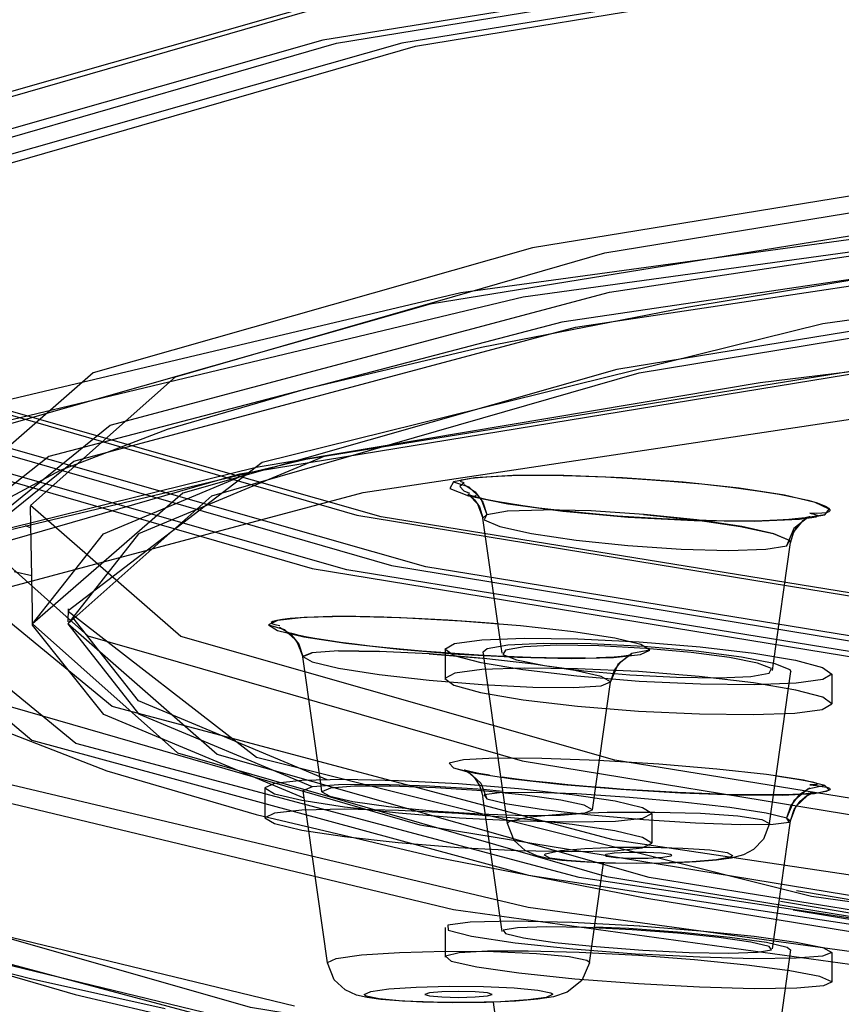
# Model space of a CAD drawing. Units: millimetres. Extents: x 0 to 297, y 0 to 210.
# Drawn here: x 79 to 81, y 167 to 170 of the extents above; entities that cross this region are included whole.
import ezdxf

# ---------------------------------------------------------------- set-up
doc = ezdxf.new("R2010")
doc.units = ezdxf.units.MM
doc.header["$LTSCALE"] = 16.335
doc.header["$PDMODE"] = 3
doc.header["$PDSIZE"] = 8
doc.layers.get('0').update_dxf_attribs({"linetype": 'CONTINUOUS'})
doc.layers.get('Defpoints').update_dxf_attribs({"linetype": 'CONTINUOUS'})
doc.styles.get("Standard").update_dxf_attribs({"font": 'simfang.ttf'})
doc.dimstyles.new('DIMSTYLE_1', dxfattribs={"dimtxt": 2, "dimasz": 3, "dimexe": 0.18, "dimexo": 0.0625, "dimgap": 0.09, "dimtad": 1, "dimlfac": 5, "dimdsep": 46, "dimtxsty": 'Standard', "dimblk": '_FILLED', "dimblk1": '_FILLED', "dimblk2": '_FILLED', "dimcen": 0.09, "dimadec": 0, "dimazin": 0, "dimtp": 0.01, "dimtm": 0.01, "dimtfac": 1, "dimtofl": 0, "dimtmove": 0, "dimatfit": 3, "dimldrblk": '_FILLED', "dimfxl": 1, "dimtolj": 1, "dimarcsym": 0})

# ---------------------------------------------------------------- blocks, each defined once
blk = doc.blocks.new('_FILLED')
at = {"color": 0, "linetype": 'ByBlock'}
blk.add_solid([(0, 0), (-1, 0.13333), (-1, -0.13333)], dxfattribs=at)
blk = doc.blocks.new('*D8')
at = {"color": 0, "linetype": 'Continuous', "lineweight": -2, "transparency": 16777216}
for p, q in [((96.7016, 193.9664), (64.7181, 193.9664)), ((64.8981, 190.9664), (64.8981, 66.6406)), ((74.6864, 63.6406), (64.7181, 63.6406))]:
    blk.add_line(p, q, dxfattribs=at)
at = {"layer": 'Defpoints', "color": 0, "linetype": 'Continuous', "transparency": 16777216}
for p in [(96.7641, 193.9664), (64.8981, 63.6406), (74.7489, 63.6406)]:
    blk.add_point(p, dxfattribs=at)
at = {"color": 0, "linetype": 'Continuous', "lineweight": -2, "transparency": 16777216, "xscale": 3, "yscale": 3, "zscale": 3}
for p, rotation in [((64.8981, 193.9664), 90), ((64.8981, 63.6406), 270)]:
    blk.add_blockref('_FILLED', p, dxfattribs=dict(at, rotation=rotation))
at = {"color": 0, "linetype": 'Continuous', "lineweight": 13, "transparency": 16777216, "insert": (62.7852, 107.5295), "char_height": 2, "width": 11.099631, "attachment_point": 2, "rotation": 90}
blk.add_mtext('\\A1;900-1250', dxfattribs=at)

msp = doc.modelspace()

# ---------------------------------------------------------------- linework, layer by layer
at = {"color": 9, "linetype": 'Continuous'}
for p, q in [((82.249, 168.8405), (80.5513, 168.6304)), ((80.5513, 168.6304), (79.1971, 168.4023)), ((79.8062, 168.3098), (79.8167, 168.2765)), ((79.8167, 168.2765), (79.8722, 168.2859)), ((79.8718, 168.2859), (79.9691, 168.2893)), ((80.0968, 168.2859), (79.969, 168.2893)), ((79.8064, 168.2669), (79.8167, 168.2765)), ((80.6847, 168.2704), (80.6836, 168.27)), ((78.5915, 168.2402), (78.5763, 168.2455)), ((80.6298, 168.2069), (80.633, 168.2006)), ((78.5937, 168.1117), (78.5463, 168.122)), ((79.3111, 167.9278), (79.3223, 167.8941)), ((79.4182, 167.9093), (79.5275, 167.9083)), ((79.3223, 167.8941), (79.3471, 167.9043)), ((79.3223, 167.8937), (79.3223, 167.8941)), ((80.6337, 167.4938), (80.6226, 167.4596)), ((79.8811, 167.4525), (79.9323, 167.4629)), ((80.1399, 167.4755), (80.2686, 167.4762)), ((80.2686, 167.4762), (80.3913, 167.4727)), ((80.6227, 167.4596), (80.633, 167.4522)), ((79.8723, 167.4453), (79.8724, 167.4466)), ((79.9745, 167.3635), (79.9776, 167.3649)), ((80.4711, 167.3551), (80.4339, 167.3476)), ((80.4742, 167.3565), (80.4711, 167.3551)), ((79.3884, 167.071), (79.3884, 167.0714)), ((80.0926, 167.0714), (80.0925, 167.071)), ((79.993, 166.9871), (79.9935, 166.9857))]:
    msp.add_line(p, q, dxfattribs=at)
at = {"color": 7, "linetype": 'Continuous'}
for p, q in [((79.3812, 168.4332), (78.881, 168.224)), ((79.8841, 168.381), (79.9299, 168.3818)), ((79.7847, 168.3256), (79.7854, 168.3268)), ((79.7854, 168.3268), (79.7878, 168.328)), ((79.7919, 168.3053), (79.8064, 168.2669)), ((80.6792, 168.315), (80.7023, 168.3084)), ((79.8551, 167.9216), (79.8064, 168.2665)), ((80.6771, 168.267), (80.6836, 168.27)), ((80.6836, 168.27), (80.6825, 168.2696)), ((78.5954, 168.0154), (78.5913, 168.2491)), ((78.881, 168.224), (78.6905, 167.9819)), ((80.5873, 167.8765), (80.633, 168.2011)), ((78.8806, 167.7752), (78.7043, 167.9995)), ((78.5961, 167.9791), (78.596, 167.9819)), ((78.7875, 167.7386), (78.5961, 167.9791)), ((78.6905, 167.9819), (78.8802, 167.7402)), ((79.3058, 167.9353), (79.3223, 167.8937)), ((79.8071, 167.907), (79.8175, 167.9163)), ((79.3713, 167.5466), (79.3223, 167.8936)), ((79.8723, 167.4453), (79.8072, 167.9067)), ((80.6309, 167.8595), (80.634, 167.8535)), ((80.5764, 167.4453), (80.6341, 167.8539)), ((79.3874, 167.563), (78.8806, 167.7752)), ((79.326, 167.5134), (78.7875, 167.7386)), ((78.8802, 167.7402), (79.3474, 167.5444)), ((79.3231, 167.5339), (79.3478, 167.5446)), ((79.3478, 167.5446), (79.4184, 167.5506)), ((80.6965, 167.5496), (80.6853, 167.5492)), ((79.3231, 167.5335), (79.3231, 167.5339)), ((79.3884, 167.071), (79.3232, 167.5334)), ((80.6783, 167.5209), (80.6929, 167.5276)), ((79.8904, 167.4), (79.8723, 167.4453)), ((80.5845, 167.1085), (80.6331, 167.4526)), ((80.1366, 167.3617), (80.1346, 167.3598)), ((80.3123, 167.3582), (80.3143, 167.3599)), ((80.4736, 167.3522), (80.4341, 167.3465)), ((80.5068, 167.3613), (80.4736, 167.3522)), ((80.1353, 167.3389), (80.0687, 167.342)), ((80.0925, 167.071), (80.1304, 167.3391)), ((80.2183, 167.3375), (80.1353, 167.3389)), ((80.3072, 167.3387), (80.2183, 167.3375)), ((80.3798, 167.342), (80.3072, 167.3387)), ((80.4341, 167.3465), (80.3798, 167.342)), ((81.235, 167.1659), (80.6492, 167.2643)), ((80.606, 167.2364), (81.2384, 167.13)), ((81.241, 167.1119), (80.6405, 167.2126)), ((80.1062, 167.1678), (80.1981, 167.1634)), ((80.4696, 167.1399), (80.568, 167.1258)), ((80.568, 167.1258), (80.6237, 167.1127)), ((80.5764, 166.6967), (80.6341, 167.1054)), ((80.6237, 167.1127), (80.634, 167.1051)), ((79.4068, 167.0253), (79.3884, 167.071)), ((79.6505, 166.9857), (79.6505, 166.9856)), ((79.8306, 166.9855), (79.8307, 166.9857)), ((79.8723, 166.6967), (79.8344, 166.965))]:
    msp.add_line(p, q, dxfattribs=at)
at = {"color": 6, "linetype": 'Continuous'}
for p, q in [((78.5913, 168.2491), (78.5905, 168.2979)), ((78.596, 167.9819), (78.5954, 168.0154)), ((78.6918, 168.0223), (78.6906, 167.9873)), ((79.7044, 167.9144), (79.7044, 167.8344)), ((79.8577, 167.9034), (79.8551, 167.9216)), ((80.5845, 167.8571), (80.5873, 167.8765)), ((80.7444, 167.8471), (80.7444, 167.7672)), ((80.1005, 167.4819), (80.149, 167.8256)), ((79.2205, 167.5409), (79.2205, 167.461)), ((79.3736, 167.5301), (79.3713, 167.5466)), ((79.8576, 167.1549), (79.8064, 167.518)), ((80.2605, 167.4719), (80.2605, 167.392)), ((79.7044, 167.1652), (79.7044, 167.0855)), ((80.7444, 167.0985), (80.7444, 167.0187))]:
    msp.add_line(p, q, dxfattribs=at)
for points in [[(120.2105, 168.978), (119.8073, 169.3364), (118.6131, 169.6812), (116.6734, 169.9991), (114.0099, 170.2827), (110.8172, 170.5113), (107.176, 170.6815), (103.2249, 170.7867), (99.0405, 170.8231), (94.9285, 170.788), (90.9732, 170.6839), (87.3252, 170.5149), (84.071, 170.2827), (81.4485, 170.0045), (79.4961, 169.6871), (78.2881, 169.3427), (77.8705, 168.978)], [(77.9105, 168.978), (78.3129, 169.3358), (79.5048, 169.6798), (81.4408, 169.9972), (84.0993, 170.2803), (87.2859, 170.5084), (90.9203, 170.6782), (94.864, 170.7833), (99.0405, 170.8196), (103.1446, 170.7846), (107.0925, 170.6807), (110.7336, 170.512), (113.9816, 170.2803), (116.5992, 170.0025), (118.5479, 169.6858), (119.7536, 169.3421), (120.1705, 168.978)], [(120.3405, 168.8386), (119.9348, 169.1992), (118.7333, 169.546), (116.7817, 169.8659), (114.1018, 170.1513), (110.8896, 170.3812), (107.226, 170.5524), (103.2506, 170.6584), (99.0405, 170.695), (94.9033, 170.6596), (90.9237, 170.5549), (87.2532, 170.3848), (83.9791, 170.1513), (81.3405, 169.8713), (79.3761, 169.552), (78.1607, 169.2055), (77.7405, 168.8386)], [(77.8105, 168.8386), (78.2148, 169.198), (79.4123, 169.5437), (81.3575, 169.8625), (84.0286, 170.147), (87.2303, 170.3762), (90.8819, 170.5468), (94.8442, 170.6524), (99.0405, 170.6889), (103.1641, 170.6537), (107.1306, 170.5493), (110.789, 170.3797), (114.0523, 170.147), (116.6823, 169.8679), (118.6402, 169.5496), (119.8516, 169.2043), (120.2705, 168.8386)], [(120.1105, 168.8386), (119.7092, 169.1953), (118.5206, 169.5384), (116.5901, 169.8548), (113.9392, 170.1371), (110.7616, 170.3646), (107.1376, 170.5339), (103.2051, 170.6387), (99.0405, 170.675), (94.9479, 170.64), (91.0113, 170.5364), (87.3805, 170.3681), (84.1417, 170.1371), (81.5316, 169.8601), (79.5884, 169.5443), (78.3861, 169.2016), (77.9705, 168.8386)], [(78.0405, 168.8386), (78.4404, 169.1941), (79.625, 169.536), (81.5491, 169.8514), (84.1912, 170.1328), (87.3583, 170.3595), (90.9703, 170.5283), (94.8897, 170.6327), (99.0405, 170.6689), (103.1194, 170.634), (107.0429, 170.5308), (110.6617, 170.3631), (113.8897, 170.1328), (116.4911, 169.8568), (118.4279, 169.5419), (119.6262, 169.2003), (120.0405, 168.8386)], [(119.7305, 168.3006), (119.3364, 168.6509), (118.1693, 168.9878), (116.2736, 169.2985), (113.6705, 169.5757), (110.5502, 169.7991), (106.9915, 169.9654), (103.13, 170.0683), (99.0405, 170.1039), (95.0218, 170.0695), (91.1561, 169.9678), (87.5908, 169.8026), (84.4104, 169.5757), (81.8474, 169.3038), (79.9392, 168.9936), (78.7587, 168.6571), (78.3505, 168.3006)], [(78.5905, 168.3006), (78.9799, 168.6468), (80.1335, 168.9798), (82.0072, 169.287), (84.5801, 169.5609), (87.6642, 169.7817), (91.1816, 169.9461), (94.9984, 170.0478), (99.0405, 170.083), (103.0126, 170.049), (106.8334, 169.9485), (110.3573, 169.7852), (113.5008, 169.5609), (116.0341, 169.2921), (117.9201, 168.9856), (119.087, 168.6529), (119.4905, 168.3006)], [(98.2493, 169.9159), (93.7225, 169.859), (89.3688, 169.7171), (85.5247, 169.5011), (82.244, 169.2141), (79.7469, 168.8724), (78.1682, 168.4983), (77.5286, 168.0931)], [(77.7347, 168.0931), (78.3408, 168.4844), (79.9146, 168.8615), (82.3344, 169.1952), (85.5664, 169.481), (89.4269, 169.6996), (93.664, 169.8392), (98.2493, 169.898)], [(78.3477, 168.1419), (78.3736, 168.2013), (78.4765, 168.2913), (78.6707, 168.3955), (78.9582, 168.5054), (79.3365, 168.6163), (79.8027, 168.7263), (80.3541, 168.8341), (80.9876, 168.9389), (81.7002, 169.0401), (82.4885, 169.1371), (83.3491, 169.2295), (84.2781, 169.3167), (85.2713, 169.3986), (86.3244, 169.4745), (87.4328, 169.5443), (88.5917, 169.6076), (89.7959, 169.6641), (91.0404, 169.7136), (92.3196, 169.7558), (93.628, 169.7906), (94.9599, 169.8179)], [(99.0405, 169.7904), (94.5322, 169.7463), (90.248, 169.6163), (86.4009, 169.4068), (83.1375, 169.1233), (80.7201, 168.7887), (79.2132, 168.4158), (78.6917, 168.0169)], [(119.4849, 167.9819), (119.0955, 168.328), (117.9423, 168.6609), (116.069, 168.9679), (113.4968, 169.2418), (110.4136, 169.4625), (106.8972, 169.6269), (103.0815, 169.7285), (99.0405, 169.7637), (95.0695, 169.7298), (91.2497, 169.6293), (87.7267, 169.466), (84.5841, 169.2418), (82.0515, 168.9731), (80.166, 168.6666), (78.9994, 168.334), (78.596, 167.9819)], [(78.6905, 167.9819), (79.078, 168.3264), (80.2259, 168.6577), (82.0905, 168.9634), (84.6508, 169.236), (87.7198, 169.4557), (91.2201, 169.6193), (95.0181, 169.7205), (99.0405, 169.7555), (102.9931, 169.7217), (106.7952, 169.6216), (110.302, 169.4591), (113.4301, 169.236), (115.951, 168.9685), (117.8278, 168.6634), (118.989, 168.3324), (119.3905, 167.9819)], [(77.8705, 168.978), (78.2736, 168.6197), (79.4678, 168.2749), (81.4075, 167.957), (84.071, 167.6734), (87.2637, 167.4448), (90.9049, 167.2746), (94.8561, 167.1694), (99.0405, 167.133), (103.1524, 167.1681), (107.1077, 167.2722), (110.7558, 167.4412), (114.0099, 167.6734), (116.6324, 167.9516), (118.5848, 168.269), (119.7928, 168.6134), (120.2105, 168.978)], [(120.1705, 168.978), (119.768, 168.6203), (118.5761, 168.2763), (116.6401, 167.9589), (113.9816, 167.6758), (110.795, 167.4477), (107.1606, 167.2779), (103.217, 167.1728), (99.0405, 167.1364), (94.9363, 167.1715), (90.9884, 167.2754), (87.3473, 167.4441), (84.0993, 167.6758), (81.4818, 167.9536), (79.533, 168.2703), (78.3273, 168.614), (77.9105, 168.978)], [(77.7405, 168.8386), (78.1461, 168.478), (79.3476, 168.1312), (81.2992, 167.8113), (83.9791, 167.5259), (87.1914, 167.2959), (90.855, 167.1247), (94.8304, 167.0188), (99.0405, 166.9822), (103.1777, 167.0175), (107.1573, 167.1222), (110.8277, 167.2923), (114.1018, 167.5259), (116.7404, 167.8059), (118.7048, 168.1252), (119.9202, 168.4716), (120.3405, 168.8386)], [(120.2705, 168.8386), (119.8661, 168.4792), (118.6686, 168.1335), (116.7234, 167.8146), (114.0523, 167.5302), (110.8506, 167.301), (107.1991, 167.1304), (103.2367, 167.0248), (99.0405, 166.9883), (94.9169, 167.0235), (90.9503, 167.1279), (87.292, 167.2974), (84.0286, 167.5302), (81.3987, 167.8093), (79.4407, 168.1275), (78.2293, 168.4729), (77.8105, 168.8386)], [(77.9705, 168.8386), (78.3717, 168.4819), (79.5603, 168.1388), (81.4908, 167.8223), (84.1417, 167.5401), (87.3193, 167.3126), (90.9434, 167.1432), (94.8758, 167.0384), (99.0405, 167.0022), (103.133, 167.0372), (107.0696, 167.1408), (110.7004, 167.309), (113.9392, 167.5401), (116.5493, 167.817), (118.4925, 168.1329), (119.6948, 168.4756), (120.1105, 168.8386)], [(120.0405, 168.8386), (119.6405, 168.4831), (118.4559, 168.1411), (116.5318, 167.8257), (113.8897, 167.5444), (110.7227, 167.3177), (107.1107, 167.1489), (103.1913, 167.0444), (99.0405, 167.0083), (94.9615, 167.0432), (91.038, 167.1464), (87.4192, 167.3141), (84.1912, 167.5444), (81.5898, 167.8204), (79.653, 168.1352), (78.4548, 168.4768), (78.0405, 168.8386)], [(80.6833, 168.2699), (80.6828, 168.2699), (80.6725, 168.2678), (80.6542, 168.2653), (80.6288, 168.2629), (80.5967, 168.2609), (80.5579, 168.2594), (80.5127, 168.2587), (80.4619, 168.2588), (80.4065, 168.2599), (80.348, 168.2618), (80.2878, 168.2645), (80.2275, 168.268), (80.1682, 168.2722), (80.1108, 168.277), (80.056, 168.2822), (80.0045, 168.2877), (79.9568, 168.2936), (79.9136, 168.2995), (79.8752, 168.3055), (79.842, 168.3114), (79.8143, 168.317), (79.7923, 168.3222), (79.7764, 168.3266), (79.7672, 168.3298), (79.7656, 168.3304), (79.7716, 168.3267), (79.7835, 168.3161), (79.797, 168.2966), (79.8064, 168.267)], [(78.3505, 168.3006), (78.7445, 167.9504), (79.9116, 167.6135), (81.8073, 167.3027), (84.4104, 167.0255), (87.5307, 166.8022), (91.0894, 166.6359), (94.9509, 166.533), (99.0405, 166.4974), (103.0592, 166.5317), (106.9248, 166.6334), (110.4901, 166.7987), (113.6705, 167.0255), (116.2335, 167.2975), (118.1417, 167.6077), (119.3223, 167.9442), (119.7305, 168.3006)], [(119.4905, 168.3006), (119.101, 167.9544), (117.9474, 167.6214), (116.0737, 167.3143), (113.5008, 167.0403), (110.4167, 166.8195), (106.8993, 166.6552), (103.0826, 166.5535), (99.0405, 166.5183), (95.0684, 166.5522), (91.2476, 166.6528), (87.7236, 166.8161), (84.5801, 167.0403), (82.0468, 167.3091), (80.1608, 167.6157), (78.9939, 167.9483), (78.5905, 168.3006)], [(80.633, 168.2006), (80.6407, 168.2269), (80.6528, 168.2463), (80.6661, 168.2596), (80.6772, 168.267)], [(78.0527, 168.1364), (78.1017, 167.9844), (78.2423, 167.8434), (78.4765, 167.711), (78.7953, 167.5873), (79.1968, 167.4691), (79.6811, 167.3551), (80.2471, 167.2448), (80.8929, 167.1384), (81.6162, 167.0361), (82.4139, 166.9383), (83.2829, 166.8454), (84.2195, 166.7577), (85.2197, 166.6756), (86.2792, 166.5995), (87.3937, 166.5295), (88.5581, 166.4661), (89.7677, 166.4096), (91.0172, 166.36), (92.3011, 166.3178), (93.6141, 166.2829), (94.9504, 166.2557)], [(78.6917, 168.0163), (79.1973, 167.6234), (80.6893, 167.25), (83.0932, 166.9147), (86.3453, 166.6303), (90.184, 166.4196), (94.463, 166.2882), (99.0333, 166.2428)], [(77.5286, 167.9901), (78.1393, 167.5951), (79.7272, 167.2143), (82.1694, 166.8773), (85.4317, 166.5887), (89.3289, 166.3679), (93.6065, 166.2268), (98.2493, 166.1673)], [(98.2493, 166.1853), (93.7661, 166.2418), (89.4546, 166.3825), (85.6481, 166.5965), (82.4, 166.8808), (79.9283, 167.2194), (78.3662, 167.5899), (77.7347, 167.9901)], [(78.596, 167.9819), (78.9854, 167.6358), (80.1387, 167.3028), (82.0119, 166.9958), (84.5841, 166.7219), (87.6673, 166.5012), (91.1838, 166.3368), (94.9995, 166.2352), (99.0405, 166.2), (103.0115, 166.2339), (106.8312, 166.3345), (110.3542, 166.4977), (113.4968, 166.7219), (116.0295, 166.9906), (117.915, 167.2971), (119.0815, 167.6297), (119.4849, 167.9819)], [(119.3905, 167.9819), (119.0029, 167.6374), (117.855, 167.306), (115.9904, 167.0003), (113.4301, 166.7277), (110.3611, 166.508), (106.8609, 166.3444), (103.0628, 166.2432), (99.0405, 166.2082), (95.0878, 166.242), (91.2857, 166.3421), (87.7789, 166.5046), (84.6508, 166.7277), (82.1299, 166.9952), (80.2531, 167.3003), (79.0919, 167.6313), (78.6905, 167.9819)], [(80.0824, 167.8903), (80.0503, 167.89), (80.015, 167.8902), (79.9765, 167.8908), (79.9349, 167.8918), (79.8904, 167.8934), (79.8432, 167.8955), (79.794, 167.8981), (79.7435, 167.9012), (79.6927, 167.9048), (79.6424, 167.9088), (79.5933, 167.9132), (79.5464, 167.9178), (79.5021, 167.9226), (79.461, 167.9275), (79.4233, 167.9324), (79.3894, 167.9374), (79.3596, 167.9422), (79.3339, 167.9468), (79.3127, 167.9512), (79.296, 167.9551), (79.2842, 167.9583), (79.2777, 167.9604), (79.2778, 167.9603), (79.2853, 167.9558), (79.2984, 167.9444), (79.3125, 167.9244), (79.3223, 167.8936)], [(80.2263, 167.8275), (80.0583, 167.8412), (79.9139, 167.8583), (79.8013, 167.8773), (79.7293, 167.8965), (79.7043, 167.9144), (79.7298, 167.9291), (79.8031, 167.9391), (79.9176, 167.9434), (80.0616, 167.9416), (80.2261, 167.9336)], [(79.8667, 167.9119), (79.8602, 167.8996), (79.8963, 167.8851), (79.9715, 167.87), (80.0772, 167.8561), (80.2013, 167.845), (80.3262, 167.8385), (80.44, 167.837), (80.5267, 167.8409), (80.5754, 167.8496)], [(80.5754, 167.8496), (80.5816, 167.8621), (80.5446, 167.8767), (80.4691, 167.8918), (80.366, 167.9054), (80.2437, 167.9163), (80.1181, 167.923), (80.0048, 167.9245), (79.9167, 167.9207), (79.8667, 167.9119)], [(80.2261, 167.9336), (80.3903, 167.9202), (80.534, 167.9033), (80.646, 167.8844), (80.7187, 167.8652), (80.7442, 167.8473), (80.72, 167.8326), (80.648, 167.8226), (80.5355, 167.8181), (80.3914, 167.8197), (80.2263, 167.8275)], [(80.149, 167.8255), (80.1597, 167.8579), (80.1767, 167.8804), (80.1933, 167.893), (80.2033, 167.8978), (80.2055, 167.8985), (80.2012, 167.8976), (80.1917, 167.8962), (80.1774, 167.8946), (80.1589, 167.8931), (80.1368, 167.8918), (80.1113, 167.8909)], [(80.2244, 167.8538), (80.0606, 167.8617), (79.917, 167.8635), (79.8033, 167.8592), (79.7305, 167.8494), (79.7043, 167.835), (79.7279, 167.8172), (79.8001, 167.7976), (79.9144, 167.7783), (80.0607, 167.7611), (80.2244, 167.7478)], [(80.2244, 167.7478), (80.3883, 167.7399), (80.5325, 167.7382), (80.6447, 167.7424), (80.7179, 167.7522), (80.7444, 167.7668), (80.7199, 167.7848), (80.6475, 167.8043), (80.5335, 167.8234), (80.3876, 167.8406), (80.2244, 167.8538)], [(77.5303, 167.6668), (77.5816, 167.5121), (77.7274, 167.3679), (77.9694, 167.2324), (78.2974, 167.106), (78.7099, 166.9852), (79.2072, 166.8685), (79.7881, 166.7557), (80.4507, 166.6468), (81.1924, 166.5421), (82.0104, 166.4421), (82.9011, 166.347), (83.861, 166.2573), (84.8859, 166.1733), (85.9716, 166.0954), (87.1132, 166.0239), (88.3061, 165.959), (89.5451, 165.9011), (90.8248, 165.8504), (92.1398, 165.8072), (93.4844, 165.7716), (94.8529, 165.7437)], [(79.7557, 167.5893), (79.7594, 167.5877), (79.7694, 167.5814), (79.7837, 167.5683), (79.7975, 167.5474), (79.8063, 167.5185)], [(79.8237, 167.5751), (79.7957, 167.58), (79.7744, 167.5844), (79.7605, 167.5878), (79.7561, 167.5892)], [(80.633, 167.4521), (80.6428, 167.483), (80.6588, 167.5055), (80.6762, 167.5197), (80.6893, 167.5263), (80.6948, 167.5281), (80.6931, 167.5278), (80.6857, 167.5267), (80.6739, 167.5255), (80.6582, 167.5243), (80.6389, 167.5234), (80.6162, 167.5226), (80.5902, 167.5222), (80.5612, 167.522), (80.5291, 167.5222), (80.4941, 167.5227), (80.4566, 167.5236), (80.4165, 167.5248), (80.3741, 167.5265), (80.3295, 167.5286), (80.283, 167.531), (80.2349, 167.5339), (80.1854, 167.5372), (80.135, 167.541), (80.0844, 167.5451), (80.0344, 167.5496), (79.9859, 167.5545), (79.9397, 167.5595), (79.8966, 167.5647), (79.8576, 167.57)], [(79.7406, 167.5517), (79.5792, 167.5602), (79.4343, 167.5634), (79.3192, 167.5609), (79.2457, 167.5532), (79.2205, 167.5409)], [(79.2205, 167.5409), (79.2458, 167.5253), (79.3195, 167.5077), (79.4345, 167.4901), (79.5796, 167.474), (79.7436, 167.4609)], [(80.1005, 167.4823), (80.0784, 167.4946), (80.0157, 167.5082), (79.9198, 167.5216), (79.8042, 167.5331), (79.6785, 167.5415), (79.5592, 167.5458), (79.4612, 167.5453), (79.3962, 167.54), (79.3736, 167.5305)], [(80.2605, 167.4719), (80.2351, 167.4876), (80.1613, 167.5051), (80.0464, 167.5227), (79.9015, 167.5388), (79.7406, 167.5517)], [(79.3736, 167.5305), (79.3951, 167.5184), (79.4568, 167.5048), (79.5526, 167.4913), (79.6711, 167.4796), (79.7986, 167.4711), (79.917, 167.4669), (80.0151, 167.4675), (80.0788, 167.4729), (80.1005, 167.4823)], [(79.7405, 167.4718), (79.5791, 167.4803), (79.4344, 167.4835), (79.3199, 167.4811), (79.2461, 167.4734), (79.2204, 167.461)], [(79.2204, 167.461), (79.2461, 167.4453), (79.3197, 167.4278), (79.4342, 167.4102), (79.5788, 167.3942), (79.7405, 167.3812)], [(80.2605, 167.392), (80.2348, 167.4078), (80.161, 167.4253), (80.0465, 167.4429), (79.902, 167.4589), (79.7405, 167.4718)], [(79.7436, 167.4609), (79.9043, 167.4525), (80.0478, 167.4494), (80.1629, 167.4519), (80.2357, 167.4597), (80.2605, 167.4719)], [(79.7405, 167.3812), (79.8998, 167.3728), (80.0446, 167.3696), (80.1602, 167.3719), (80.2347, 167.3797), (80.2605, 167.392)], [(80.2282, 167.1695), (80.0463, 167.179), (79.8882, 167.1826), (79.7723, 167.18), (79.7117, 167.1716), (79.7127, 167.1585), (79.7756, 167.1421), (79.8926, 167.1246), (80.0479, 167.1081), (80.2279, 167.0943)], [(80.5754, 167.1149), (80.5261, 167.1266), (80.4407, 167.1388), (80.3293, 167.1501), (80.207, 167.1592), (80.0841, 167.1653), (79.9771, 167.1673), (79.8995, 167.1651), (79.8606, 167.1588), (79.8667, 167.1491)], [(80.2262, 167.1697), (80.3908, 167.157), (80.5353, 167.1421), (80.6485, 167.1264), (80.7197, 167.1115), (80.7442, 167.0984), (80.7194, 167.0885), (80.6478, 167.0829), (80.5348, 167.0818), (80.3891, 167.0857), (80.2261, 167.0943)], [(79.8667, 167.1491), (79.9151, 167.1376), (79.9993, 167.1255), (80.1109, 167.1141), (80.2363, 167.1048), (80.3607, 167.0987), (80.4668, 167.0967), (80.5442, 167.0991), (80.5817, 167.1054), (80.5754, 167.1149)], [(80.2244, 167.0899), (80.0647, 167.0984), (79.9279, 167.1023), (79.8187, 167.102), (79.7422, 167.0975), (79.706, 167.0886), (79.7206, 167.0754), (79.7896, 167.0597), (79.9032, 167.0434), (80.0529, 167.0278), (80.2244, 167.0146)], [(80.2244, 167.0146), (80.3886, 167.0059), (80.5357, 167.0019), (80.6501, 167.0031), (80.7228, 167.0093), (80.7441, 167.0198), (80.7118, 167.0338), (80.6311, 167.0494), (80.5154, 167.0646), (80.3748, 167.0785), (80.2244, 167.0899)]]:
    msp.add_lwpolyline(points, dxfattribs=at)
at = {"color": 9, "linetype": 'Continuous'}
for points in [[(120.0282, 168.1392), (119.6285, 168.4945), (118.4446, 168.8362), (116.5216, 169.1515), (113.881, 169.4326), (110.7159, 169.6592), (107.106, 169.8279), (103.1888, 169.9323), (99.0405, 169.9684), (94.9639, 169.9336), (91.0427, 169.8304), (87.426, 169.6628), (84.1999, 169.4326), (81.6, 169.1568), (79.6644, 168.8421), (78.4668, 168.5007), (78.0527, 168.1392)], [(78.3479, 168.1476), (78.8048, 168.5162), (80.1463, 168.8746), (82.3136, 169.2009), (85.2119, 169.4808), (88.7146, 169.7021), (92.6686, 169.8551), (96.9011, 169.933), (101.227, 169.9326), (105.4574, 169.8538), (109.4074, 169.7), (112.9043, 169.4781), (115.7527, 169.2027), (117.9245, 168.8766), (119.271, 168.5183), (119.7333, 168.1392)], [(119.9282, 168.0413), (119.4868, 168.4136), (118.1519, 168.776), (115.9818, 169.1062), (113.0712, 169.3899), (109.5474, 169.6147), (105.5644, 169.7707), (101.2963, 169.8511), (96.9296, 169.8525), (92.6552, 169.7746), (88.6598, 169.6211), (85.1181, 169.3984), (82.228, 169.1216), (80.0183, 168.7934), (78.64, 168.4322), (78.1529, 168.05)], [(78.2479, 168.0497), (78.707, 168.4201), (80.055, 168.7803), (82.2327, 169.1082), (85.1451, 169.3894), (88.6647, 169.6118), (92.6378, 169.7655), (96.8907, 169.8438), (101.2376, 169.8434), (105.4885, 169.7642), (109.4575, 169.6097), (112.9713, 169.3867), (115.8335, 169.1099), (118.0158, 168.7823), (119.3687, 168.4222), (119.8333, 168.0413)], [(77.5302, 167.6711), (77.9399, 168.0352), (79.1532, 168.3855), (81.1241, 168.7085), (83.8304, 168.9967), (87.0744, 169.229), (90.7742, 169.4019), (94.7888, 169.5088), (99.0405, 169.5458), (103.2185, 169.5101), (107.2374, 169.4044), (110.9441, 169.2326), (114.2505, 168.9967), (116.9152, 168.714), (118.899, 168.3915), (120.1263, 168.0416), (120.5507, 167.6711)], [(77.623, 167.583), (78.0959, 167.9645), (79.4845, 168.3355), (81.7277, 168.6733), (84.7275, 168.963), (88.3529, 169.192), (92.4454, 169.3503), (96.8261, 169.431), (101.3037, 169.4306), (105.6823, 169.349), (109.7706, 169.1899), (113.3899, 168.9601), (116.3382, 168.6751), (118.586, 168.3376), (119.9796, 167.9667), (120.4581, 167.5743)], [(79.1971, 168.4023), (78.2114, 168.1602), (77.6125, 167.9086)], [(79.7268, 168.3638), (79.7175, 168.3467), (79.7678, 168.3262), (79.8733, 168.3049), (80.021, 168.2853), (80.1967, 168.2696), (80.3739, 168.2603), (80.535, 168.2582), (80.6569, 168.2637), (80.7255, 168.2758)], [(80.7255, 168.2758), (80.7367, 168.2911), (80.6995, 168.309), (80.6169, 168.3283), (80.4949, 168.3468), (80.3446, 168.363), (80.1815, 168.3747), (80.0234, 168.3809), (79.8864, 168.3809), (79.7844, 168.3749), (79.7268, 168.3638)], [(79.7268, 168.3638), (79.7682, 168.3503), (79.8004, 168.3195), (79.8167, 168.2765)], [(79.7557, 168.3566), (79.7851, 168.3376), (79.8062, 168.3098)], [(80.6227, 168.1924), (80.6299, 168.2068), (80.5881, 168.2246), (80.5017, 168.2437), (80.3812, 168.2616), (80.2394, 168.2764), (80.0961, 168.286)], [(79.8167, 168.2765), (79.8095, 168.2619), (79.8513, 168.2443), (79.9372, 168.2253), (80.0569, 168.2075), (80.1961, 168.1928), (80.3389, 168.1831), (80.4672, 168.1796), (80.5668, 168.1829), (80.6227, 168.1924)], [(80.2379, 168.2766), (80.3775, 168.2621), (80.4988, 168.2442), (80.5863, 168.2251), (80.6298, 168.2069)], [(80.7255, 168.2758), (80.6791, 168.2682), (80.6416, 168.2385), (80.6226, 168.1924)], [(78.0527, 168.1392), (78.4524, 167.7839), (79.6363, 167.4421), (81.5593, 167.1269), (84.1999, 166.8457), (87.3651, 166.6192), (90.975, 166.4505), (94.8921, 166.3461), (99.0405, 166.31), (103.117, 166.3448), (107.0383, 166.448), (110.6549, 166.6156), (113.881, 166.8457), (116.481, 167.1216), (118.4166, 167.4362), (119.6141, 167.7776), (120.0282, 168.1392)], [(119.7331, 168.1308), (119.2762, 167.7622), (117.9346, 167.4038), (115.7674, 167.0774), (112.869, 166.7975), (109.3663, 166.5763), (105.4123, 166.4233), (101.1799, 166.3454), (96.8539, 166.3458), (92.6235, 166.4246), (88.6735, 166.5783), (85.1766, 166.8003), (82.3282, 167.0757), (80.1564, 167.4018), (78.81, 167.7601), (78.3476, 168.1392)], [(78.1527, 168.0413), (78.5941, 167.669), (79.929, 167.3067), (82.0992, 166.9764), (85.0097, 166.6927), (88.5335, 166.4679), (92.5165, 166.3119), (96.7846, 166.2315), (101.1513, 166.2301), (105.4258, 166.308), (109.4211, 166.4616), (112.9628, 166.6842), (115.8529, 166.961), (118.0626, 167.2893), (119.441, 167.6504), (119.928, 168.0327)], [(119.8331, 168.0329), (119.3739, 167.6625), (118.0259, 167.3023), (115.8482, 166.9744), (112.9359, 166.6932), (109.4162, 166.4708), (105.4431, 166.3172), (101.1902, 166.2388), (96.8433, 166.2392), (92.5925, 166.3184), (88.6234, 166.4729), (85.1097, 166.696), (82.2474, 166.9727), (80.0652, 167.3003), (78.7122, 167.6604), (78.2476, 168.0413)], [(80.2545, 167.9115), (80.2307, 167.9266), (80.1605, 167.9435), (80.0496, 167.9609), (79.9073, 167.9768), (79.7468, 167.9899), (79.5852, 167.9985), (79.4399, 168.0017), (79.3258, 167.9992), (79.2539, 167.9915), (79.2301, 167.9796)], [(79.2301, 167.9796), (79.2543, 167.9644), (79.3253, 167.9474), (79.438, 167.9299), (79.5812, 167.9139), (79.7398, 167.9011), (79.8989, 167.8927), (80.0431, 167.8894), (80.1573, 167.8918), (80.23, 167.8995), (80.2545, 167.9115)], [(79.2301, 167.9796), (79.2726, 167.9669), (79.3056, 167.9367), (79.3223, 167.8941)], [(79.2592, 167.9732), (79.2892, 167.9552), (79.3111, 167.9278)], [(79.528, 167.9083), (79.4181, 167.9093), (79.3468, 167.9042), (79.3223, 167.8941)], [(80.149, 167.826), (80.1243, 167.8403), (80.0532, 167.857), (79.9434, 167.8741), (79.8085, 167.8895), (79.663, 167.9015), (79.5275, 167.9083)], [(80.2545, 167.9115), (80.2069, 167.9029), (80.1685, 167.8725), (80.149, 167.826)], [(79.3223, 167.8941), (79.3471, 167.8797), (79.4182, 167.8631), (79.5275, 167.8461), (79.6615, 167.8307), (79.8045, 167.8189), (79.94, 167.8119), (80.0506, 167.8108), (80.124, 167.8157), (80.149, 167.826)], [(79.6615, 167.9016), (79.8045, 167.8899), (79.8052, 167.8898)], [(77.4799, 167.7018), (77.6937, 167.4463), (78.3041, 167.1958), (79.2995, 166.9549)], [(120.5507, 167.6711), (120.1411, 167.3069), (118.9277, 166.9567), (116.9568, 166.6336), (114.2505, 166.3454), (111.0065, 166.1132), (107.3068, 165.9403), (103.2921, 165.8333), (99.0405, 165.7963), (94.8624, 165.832), (90.8435, 165.9378), (87.1369, 166.1096), (83.8304, 166.3454), (81.1658, 166.6282), (79.182, 166.9506), (77.9546, 167.3005), (77.5302, 167.6711)], [(80.7255, 167.5472), (80.6679, 167.5615), (80.5682, 167.5767), (80.4346, 167.5917), (80.2791, 167.6047), (80.1165, 167.6146), (79.9645, 167.6201), (79.8393, 167.6207), (79.7538, 167.6162), (79.7156, 167.6074), (79.7268, 167.5954)], [(79.7268, 167.5954), (79.7851, 167.581), (79.8857, 167.5657), (80.0211, 167.5506), (80.1773, 167.5376), (80.3377, 167.5279), (80.4873, 167.5225), (80.6116, 167.5219), (80.6975, 167.5263), (80.7365, 167.535), (80.7255, 167.5472)], [(79.7268, 167.5954), (79.7682, 167.5835), (79.8004, 167.554), (79.8167, 167.5117)], [(120.4579, 167.5657), (119.985, 167.1841), (118.5965, 166.8131), (116.3533, 166.4754), (113.3534, 166.1857), (109.728, 165.9567), (105.6355, 165.7984), (101.2548, 165.7177), (96.7773, 165.7181), (92.3987, 165.7997), (88.3104, 165.9588), (84.691, 166.1886), (81.7427, 166.4736), (79.4949, 166.8111), (78.1013, 167.182), (77.6228, 167.5743)], [(80.7255, 167.5472), (80.6791, 167.5377), (80.6416, 167.5065), (80.6226, 167.4596)], [(80.6847, 167.5401), (80.6553, 167.5216), (80.6337, 167.4938)], [(80.6227, 167.4596), (80.5672, 167.4731), (80.4703, 167.4881), (80.3426, 167.5029), (80.2001, 167.5157), (80.0583, 167.5248), (79.9377, 167.5291), (79.8512, 167.5281), (79.8094, 167.522), (79.8167, 167.5117)], [(79.8167, 167.5117), (79.8722, 167.4981), (79.9691, 167.4832), (80.0961, 167.4684), (80.2379, 167.4558), (80.3775, 167.4467), (80.4988, 167.4422), (80.5863, 167.4431), (80.6298, 167.4491), (80.6227, 167.4596)], [(79.9323, 167.4629), (80.0226, 167.4709), (80.1399, 167.4755)], [(80.3913, 167.4727), (80.4917, 167.4657), (80.5562, 167.456), (80.5764, 167.4453)], [(79.8724, 167.4466), (79.8738, 167.4486), (79.8767, 167.4506), (79.8811, 167.4525)], [(80.0799, 167.3781), (80.1641, 167.3814), (80.2562, 167.3818)], [(80.2562, 167.3818), (80.344, 167.3794), (80.416, 167.3744), (80.4627, 167.3674), (80.4773, 167.3594)], [(79.9714, 167.3606), (79.9724, 167.362), (79.9745, 167.3635)], [(80.1047, 167.3405), (80.0327, 167.3456), (79.986, 167.3525), (79.9714, 167.3606)], [(79.9776, 167.3649), (80.0148, 167.3723), (80.0799, 167.3781)], [(80.4773, 167.3594), (80.4763, 167.3579), (80.4742, 167.3565)], [(80.2846, 167.3385), (80.1925, 167.3381), (80.1047, 167.3405)], [(80.4339, 167.3476), (80.3688, 167.3419), (80.2846, 167.3385)], [(79.3884, 167.0714), (79.4119, 167.0825), (79.4795, 167.092), (79.5821, 167.0988)], [(79.5821, 167.0988), (79.7059, 167.102), (79.8343, 167.101)], [(79.8343, 167.101), (79.9501, 167.0961), (80.0379, 167.0878), (80.0858, 167.0774)], [(80.0858, 167.0774), (80.0895, 167.0754), (80.0918, 167.0734), (80.0926, 167.0714)], [(79.627, 167.0054), (79.7156, 167.0076), (79.8075, 167.0069), (79.8906, 167.0034)], [(79.4874, 166.9857), (79.5046, 166.9936), (79.5534, 167.0005), (79.627, 167.0054)], [(79.4923, 166.9813), (79.4896, 166.9828), (79.4879, 166.9842), (79.4874, 166.9857)], [(79.5903, 166.9679), (79.527, 166.9738), (79.4923, 166.9813)], [(79.9935, 166.9857), (79.9764, 166.9777), (79.9275, 166.9708), (79.8539, 166.9659)], [(79.8906, 167.0034), (79.9539, 166.9975), (79.9886, 166.99)], [(79.9886, 166.99), (79.9914, 166.9885), (79.993, 166.9871)], [(79.8539, 166.9659), (79.7653, 166.9637), (79.6734, 166.9644), (79.5903, 166.9679)]]:
    msp.add_lwpolyline(points, dxfattribs=at)
at = {"color": 7, "linetype": 'Continuous'}
for points in [[(78.2775, 168.1744), (79.3307, 168.425), (80.7946, 168.6619)], [(76.6555, 168.5366), (76.6896, 168.2388), (76.8067, 167.9332), (76.9571, 167.7338), (77.1222, 167.5903), (77.3024, 167.475), (77.5024, 167.3746), (77.727, 167.2825), (77.9805, 167.1953), (78.267, 167.1111), (78.5901, 167.0286), (78.9522, 166.9476)], [(78.596, 167.9819), (78.7867, 168.2246), (79.1782, 168.3887)], [(79.7563, 168.3613), (79.7443, 168.3513), (79.7552, 168.34), (79.7698, 168.3338)], [(79.7563, 168.3613), (79.748, 168.3641), (79.7451, 168.3668), (79.7485, 168.3694), (79.759, 168.3716), (79.7738, 168.3739), (79.7933, 168.376), (79.8172, 168.3779), (79.847, 168.3797), (79.8841, 168.381)], [(79.9299, 168.3818), (79.9866, 168.3817), (80.0558, 168.3803), (80.1361, 168.3772), (80.2227, 168.3724), (80.3099, 168.3661), (80.3945, 168.3584), (80.4737, 168.3496), (80.5443, 168.3403), (80.6024, 168.331), (80.6468, 168.3225), (80.6792, 168.315)], [(79.7687, 168.3292), (79.7675, 168.3296), (79.7697, 168.328), (79.7919, 168.3053)], [(80.7023, 168.3084), (80.7182, 168.3026), (80.7284, 168.2976), (80.7347, 168.2932), (80.7384, 168.2893), (80.739, 168.286), (80.7361, 168.2832), (80.7288, 168.2811), (80.7174, 168.2799), (80.7025, 168.2794), (80.6853, 168.2795)], [(80.6853, 168.2795), (80.6965, 168.277), (80.7037, 168.2744), (80.7056, 168.2719), (80.7012, 168.2695), (80.6905, 168.2676), (80.6757, 168.2657), (80.6752, 168.2657)], [(80.633, 168.2005), (80.6419, 168.2293), (80.6669, 168.2603), (80.6771, 168.267)], [(79.3526, 168.0006), (79.3154, 167.9988), (79.2878, 167.9965), (79.2675, 167.994), (79.2525, 167.9914), (79.242, 167.9888), (79.2371, 167.9861), (79.239, 167.9832), (79.2469, 167.9804), (79.2603, 167.9777)], [(79.7119, 167.9923), (79.6244, 167.997), (79.5402, 168.0002), (79.4643, 168.0017), (79.4014, 168.0017), (79.3526, 168.0006)], [(79.8465, 167.9823), (79.7998, 167.9862), (79.7119, 167.9923)], [(79.2781, 167.9603), (79.2824, 167.9577), (79.3058, 167.9353)], [(79.8175, 167.9163), (79.8729, 167.9262), (79.9691, 167.9306)], [(79.9691, 167.9306), (80.0963, 167.9291), (80.239, 167.9218), (80.3794, 167.9095), (80.5009, 167.8937)], [(80.5009, 167.8937), (80.5882, 167.8764), (80.6309, 167.8595)], [(77.4119, 167.6435), (77.6264, 167.3873), (78.2387, 167.136), (79.2373, 166.8943)], [(80.5945, 167.5733), (80.6063, 167.5717), (80.6345, 167.5673), (80.6574, 167.5635), (80.6765, 167.56), (80.6913, 167.557), (80.7013, 167.5543), (80.7055, 167.5521), (80.7037, 167.5506), (80.6965, 167.5496)], [(79.4184, 167.5506), (79.5277, 167.5514), (79.6626, 167.5469), (79.8065, 167.5374), (79.86, 167.5321)], [(80.6853, 167.5492), (80.7029, 167.5473), (80.7184, 167.5452), (80.7305, 167.5429), (80.7377, 167.5406), (80.7394, 167.5385), (80.7379, 167.5363), (80.7346, 167.5341), (80.7288, 167.5318), (80.7193, 167.5295), (80.7047, 167.5272), (80.6886, 167.5256)], [(80.633, 167.4521), (80.6475, 167.4911), (80.6783, 167.5209)], [(80.5764, 167.4453), (80.5606, 167.4035), (80.5335, 167.3754), (80.5068, 167.3613)], [(80.0687, 167.342), (80.0182, 167.3461), (79.981, 167.3512), (79.951, 167.3581), (79.9198, 167.3723), (79.8904, 167.4)], [(80.1346, 167.3598), (80.1385, 167.3576), (80.1631, 167.3542), (80.2041, 167.3523), (80.2505, 167.3524), (80.2901, 167.3546), (80.3123, 167.3582)], [(80.3143, 167.3599), (80.3105, 167.3623), (80.2859, 167.3657), (80.2449, 167.3676), (80.1984, 167.3675), (80.1589, 167.3653), (80.1366, 167.3617)], [(80.1981, 167.1634), (80.3412, 167.1529), (80.4696, 167.1399)], [(80.0925, 167.071), (80.0721, 167.0227), (80.0329, 166.9913), (79.9959, 166.9792), (79.9538, 166.9726), (79.8949, 166.9676)], [(79.5799, 166.968), (79.5315, 166.9721), (79.4955, 166.9771), (79.4662, 166.9841), (79.4357, 166.9981), (79.4068, 167.0253)], [(79.8307, 166.9857), (79.8184, 166.9896), (79.7858, 166.9925), (79.7409, 166.9935), (79.696, 166.9925), (79.6629, 166.9896), (79.6505, 166.9857)], [(79.6505, 166.9856), (79.6627, 166.9817), (79.6954, 166.9789), (79.7402, 166.9778), (79.7852, 166.9788), (79.8183, 166.9817), (79.8306, 166.9855)], [(79.7232, 166.9633), (79.6437, 166.9648), (79.5799, 166.968)], [(79.8949, 166.9676), (79.8146, 166.9642), (79.7232, 166.9633)]]:
    msp.add_lwpolyline(points, dxfattribs=at)

# ---------------------------------------------------------------- dimensions: what is measured, and where the dimension line sits
at = {"color": 2, "linetype": 'Continuous', "lineweight": 13}
dim = msp.add_linear_dim(base=(64.8981, 63.6406), p1=(96.7641, 193.9664), p2=(74.7489, 63.6406), angle=270, text='900-1250', dimstyle='DIMSTYLE_1', dxfattribs=at)
dim.commit()
dim.dimension.update_dxf_attribs({"geometry": '*D8', "text_midpoint": (64.8981, 107.5295), "dimtype": 160})

doc.saveas('drawing.dxf')
